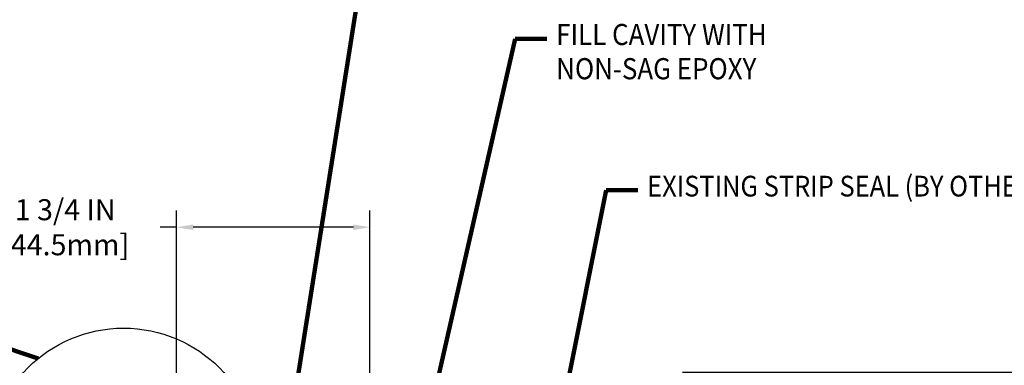
# Model space of a CAD drawing. Extents: x 209 to 2303, y 388 to 568.
# Drawn here: x 226 to 234, y 403 to 406 of the extents above; entities that cross this region are included whole.
import ezdxf

# ---------------------------------------------------------------- set-up
doc = ezdxf.new("R2010")
doc.units = 0
doc.header["$LTSCALE"] = 5
doc.header["$MEASUREMENT"] = 0
doc.layers.get('DEFPOINTS').update_dxf_attribs({"linetype": 'CONTINUOUS'})
doc.layers.add('DIMS', color=50, linetype='CONTINUOUS')
doc.layers.add('TEXT - 4', color=241, linetype='CONTINUOUS', lineweight=25)
doc.styles.add('ROMANS', font='romans', dxfattribs={"width": 0.9})
doc.dimstyles.get("Standard").update_dxf_attribs({"dimtxt": 0.18, "dimasz": 0.18, "dimexe": 0.18, "dimexo": 0.0625, "dimgap": 0.09, "dimtad": 0, "dimtih": 1, "dimtoh": 1, "dimdec": 4, "dimzin": 0, "dimdsep": 46, "dimtxsty": 'Standard', "dimcen": 0.09, "dimadec": 0, "dimazin": 0, "dimtfac": 1, "dimtdec": 4, "dimtofl": 0, "dimtmove": 0, "dimatfit": 3, "dimfxl": 1, "dimtolj": 1, "dimtzin": 0, "dimarcsym": 0})
doc.dimstyles.new('STANDARD$0', dxfattribs={"dimtxt": 0.18, "dimasz": 0.18, "dimexe": 0.18, "dimexo": 0.0625, "dimgap": 0.09, "dimtad": 0, "dimtih": 1, "dimtoh": 1, "dimdec": 4, "dimzin": 0, "dimdsep": 46, "dimtxsty": 'Standard', "dimcen": 0.09, "dimadec": 0, "dimazin": 0, "dimtfac": 1, "dimtdec": 4, "dimtofl": 0, "dimtmove": 0, "dimatfit": 3, "dimfxl": 1, "dimtolj": 1, "dimtzin": 0, "dimarcsym": 0})

# ---------------------------------------------------------------- blocks, each defined once
blk = doc.blocks.new('*D6')
at = {"layer": 'DEFPOINTS', "color": 0, "transparency": 16777216}
for p in [(228.758562721588, 404.1925838779212), (227.0085627215881, 402.5383404527551), (228.758562721588, 402.5383404527551)]:
    blk.add_point(p, dxfattribs=at)
at = {"layer": 'DIMS', "transparency": 16777216}
for p, q in [((227.0085627215881, 402.6883404527551), (227.0085627215881, 404.3425838779211)), ((228.758562721588, 402.6883404527551), (228.758562721588, 404.3425838779211)), ((227.0085627215881, 404.1925838779212), (226.8585627215882, 404.1925838779212)), ((228.608562721588, 404.1925838779212), (227.1585627215881, 404.1925838779212))]:
    blk.add_line(p, q, dxfattribs=at)
for points in [[(227.1585627215881, 404.2175838779211), (227.1585627215881, 404.1675838779212), (227.0085627215881, 404.1925838779212)], [(228.608562721588, 404.2175838779211), (228.608562721588, 404.1675838779212), (228.758562721588, 404.1925838779212)]]:
    blk.add_solid(points, dxfattribs=at)
at = {"layer": 'DIMS', "transparency": 16777216, "insert": (226.0001341500288, 404.1925838779212), "char_height": 0.19, "attachment_point": 5, "rotation": 0.0009999999999999998, "style": 'ROMANS'}
blk.add_mtext('\\A1;1 3/4 IN^J [44.5mm]', dxfattribs=at)
blk = doc.blocks.new('*D8')
at = {"layer": 'DEFPOINTS', "color": 0, "transparency": 16777216}
for p in [(231.4359133075255, 402.8825536809242), (228.4263784361239, 402.1322939213137), (235.4534973249424, 402.1322939213137)]:
    blk.add_point(p, dxfattribs=at)
at = {"layer": 'DIMS', "transparency": 16777216}
for p, q in [((235.6034973249425, 403.5609230626868), (235.4534973249424, 403.5609230626868)), ((235.4534973249424, 403.5609230626868), (235.4534973249424, 402.8825536809242)), ((231.5859133075255, 402.8825536809242), (235.6034973249425, 402.8825536809242)), ((235.4534973249424, 402.7325536809242), (235.4534973249424, 402.2822939213137)), ((228.5763784361239, 402.1322939213137), (235.6034973249425, 402.1322939213137))]:
    blk.add_line(p, q, dxfattribs=at)
for points in [[(235.4284973249424, 402.7325536809242), (235.4784973249425, 402.7325536809242), (235.4534973249424, 402.8825536809242)], [(235.4284973249424, 402.2822939213137), (235.4784973249425, 402.2822939213137), (235.4534973249424, 402.1322939213137)]]:
    blk.add_solid(points, dxfattribs=at)
at = {"layer": 'DIMS', "transparency": 16777216, "insert": (236.461925896371, 403.5609230626869), "char_height": 0.19, "attachment_point": 5, "rotation": 0.0009999999999999998, "style": 'ROMANS'}
blk.add_mtext('\\A1;3/4 IN\\P [19.1mm]', dxfattribs=at)

msp = doc.modelspace()

# ---------------------------------------------------------------- linework, layer by layer
at = {"layer": 'TEXT - 4'}
msp.add_circle((226.529245536117, 402.0550961707983), 1.225582453565515, dxfattribs=at)

# ---------------------------------------------------------------- texts
at = {"layer": 'TEXT - 4', "style": 'ROMANS', "width": 0.9}
for s, height, p in [('FILL CAVITY WITH', 0.1910665760869565, (230.4434540909041, 405.8397444186778)), ('NON-SAG EPOXY', 0.1910665760869565, (230.4434540909041, 405.5303985335846)), ('EXISTING STRIP SEAL (BY OTHERS)', 0.1875, (231.2667713833158, 404.4705237224641))]:
    msp.add_text(s, height=height, dxfattribs=at).set_placement(p)

# ---------------------------------------------------------------- dimensions: what is measured, and where the dimension line sits
at = {"layer": 'DIMS'}
dim = msp.add_linear_dim(base=(228.758562721588, 404.1925838779212), p1=(227.0085627215881, 402.5383404527551), p2=(228.758562721588, 402.5383404527551), text='<>^J[]', dimstyle='Standard', override={"dimtxt": 0.19, "dimasz": 0.15, "dimexe": 0.15, "dimexo": 0.15, "dimgap": 0.15, "dimtih": 0, "dimtoh": 0, "dimlunit": 5, "dimpost": ' IN', "dimtxsty": 'ROMANS', "dimdle": 0.05, "dimclrd": 256, "dimclre": 256, "dimclrt": 256, "dimtfac": 0.45, "dimtdec": 2, "dimfrac": 2, "dimlwd": 65535, "dimlwe": 65535}, dxfattribs=at)
dim.commit()
dim.dimension.update_dxf_attribs({"geometry": '*D6', "text_midpoint": (226.0001341500288, 404.1925838779212), "dimtype": 160, "text_rotation": 0.001})
dim = msp.add_linear_dim(base=(235.4534973249424, 402.1322939213137), p1=(231.4359133075255, 402.8825536809242), p2=(228.4263784361239, 402.1322939213137), angle=90.00000000000001, text='<>\\P[]', dimstyle='STANDARD$0', override={"dimtxt": 0.19, "dimasz": 0.15, "dimexe": 0.15, "dimexo": 0.15, "dimgap": 0.15, "dimtih": 0, "dimtoh": 0, "dimlunit": 5, "dimpost": ' IN', "dimtxsty": 'ROMANS', "dimdle": 0.05, "dimclrd": 256, "dimclre": 256, "dimclrt": 256, "dimtfac": 0.45, "dimtdec": 2, "dimtmove": 1, "dimfrac": 2, "dimlwd": 65535, "dimlwe": 65535}, dxfattribs=at)
dim.commit()
dim.dimension.update_dxf_attribs({"geometry": '*D8', "text_midpoint": (235.9246878012046, 403.5609230626869), "dimtype": 160, "text_rotation": 0.001})

# ---------------------------------------------------------------- leaders
at = {"layer": 'TEXT - 4'}
for points in [[(227.9767939636566, 402.0312438232186), (228.8350389765631, 407.4541121744745), (229.1213712170152, 407.4541121744745)], [(229.1895420332678, 402.0169406346565), (230.0722787793485, 405.8966015278948), (230.3586110198006, 405.8966015278948)], [(219.4213713769091, 405.2233833633381), (224.9931416887309, 403.2582365068415), (225.756575612698, 403.0064286783535)], [(230.5151648458281, 402.6305236645713), (230.8955960717602, 404.5273808316811), (231.1819283122123, 404.5273808316811)]]:
    msp.add_leader(points, dimstyle='Standard', override={"dimtxt": 0.7, "dimasz": 0.1875, "dimexe": 0.5, "dimexo": 0.5, "dimtih": 0, "dimtoh": 0, "dimtxsty": 'ROMANS', "dimdle": 0.05, "dimclrd": 256, "dimclre": 256, "dimclrt": 256, "dimtfac": 0.3, "dimlwd": 65535, "dimlwe": 65535}, dxfattribs=at)

doc.saveas('drawing.dxf')
